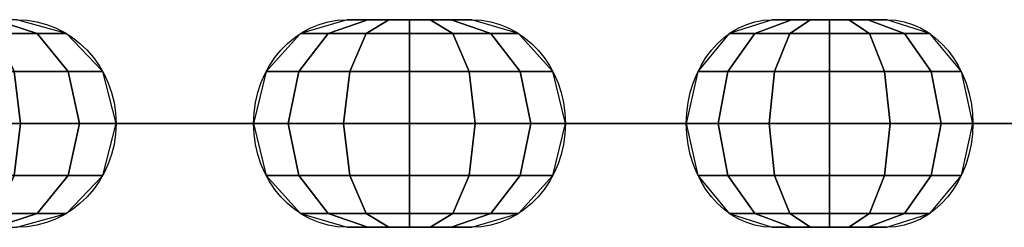
# Model space of a CAD drawing. Extents: x -2329 to 6329, y -13 to 813.
# Drawn here: x -1950 to -1850, y -11 to 10 of the extents above; entities that cross this region are included whole.
import ezdxf

# ---------------------------------------------------------------- set-up
doc = ezdxf.new("R2010")
doc.units = 0
doc.header["$MEASUREMENT"] = 0
doc.layers.add('FLKE', color=2, linetype='CONTINUOUS')
doc.layers.add('KETTE', color=9, linetype='CONTINUOUS')

msp = doc.modelspace()

# ---------------------------------------------------------------- linework, layer by layer
at = {"layer": 'KETTE', "ltscale": 100, "extrusion": (0.900266, 0, 0.435341)}
for p, q in [((-1916.509, 10.5, 195.886), (-1903.905, 10.5, 201.981)), ((-1930.533, 0, 200.768), (-1943.137, 0, 194.673)), ((-1921.391, 0, 181.862), (-1933.994, 0, 175.767)), ((-1903.905, -10.5, 201.981), (-1916.509, -10.5, 195.886))]:
    msp.add_line(p, q, dxfattribs=at)
at = {"layer": 'KETTE', "ltscale": 100, "extrusion": (0.827149, 0, 0.561982)}
for p, q in [((-1873.55, 10.5, 224.825), (-1861.97, 10.5, 232.693)), ((-1888.136, 0, 227.61), (-1899.716, 0, 219.742)), ((-1876.334, 0, 210.24), (-1887.914, 0, 202.372)), ((-1861.97, -10.5, 232.693), (-1873.55, -10.5, 224.825))]:
    msp.add_line(p, q, dxfattribs=at)
at = {"layer": 'KETTE', "ltscale": 100, "extrusion": (0.736345, 0, 0.676606)}
msp.add_line((-1850.106, 0, 260.348), (-1860.415, 0, 250.876), dxfattribs=at)
at = {"layer": 'KETTE', "ltscale": 100, "extrusion": (0.299391, 0, -0.954131)}
msp.add_arc((0, -1807.227, -753.335), 10.5, 0, 180, dxfattribs=at)
at = {"layer": 'KETTE', "ltscale": 100, "extrusion": (0.435341, 0, -0.900266)}
for centre, start, end in [((0, -1640.09, -1010.685), 180, 360), ((0, -1626.09, -1010.685), 0, 180)]:
    msp.add_arc(centre, 10.5, start, end, dxfattribs=at)
at = {"layer": 'KETTE', "ltscale": 100, "extrusion": (0.561982, 0, -0.827149)}
for centre, start, end in [((0, -1423.357, -1238.866), 180, 360), ((0, -1409.357, -1238.866), 0, 180)]:
    msp.add_arc(centre, 10.5, start, end, dxfattribs=at)
at = {"layer": 'KETTE', "ltscale": 100, "extrusion": (0, 1, 0)}
for centre, start, end in [((1938.566, 185.22), 244.19299, 64.19299), ((1925.962, 191.315), 64.19299, 244.19299), ((1893.815, 211.057), 235.80701, 55.80701), ((1882.235, 218.925), 55.80701, 235.80701), ((1853.311, 243.144), 227.42102, 47.42102)]:
    msp.add_arc(centre, 10.5, start, end, dxfattribs=at)

# ---------------------------------------------------------------- meshes
at = {"layer": 'FLKE', "ltscale": 100}
mesh = msp.add_polymesh((7, 7), dxfattribs=at)
for k, corner in enumerate([(-1949.872, 10.5, 177.713), (-1952.098, 10.5, 177.014), (-1954.324, 10.5, 176.315), (-1956.551, 10.5, 175.617), (-1958.777, 10.5, 174.918), (-1961.003, 10.5, 174.22), (-1963.23, 10.5, 173.521), (-1944.863, 9.093, 179.284), (-1947.831, 9.093, 178.353), (-1951.913, 9.093, 177.072), (-1956.551, 9.093, 175.617), (-1961.189, 9.093, 174.161), (-1965.27, 9.093, 172.881), (-1968.239, 9.093, 171.949), (-1941.196, 5.25, 180.435), (-1944.707, 5.25, 179.333), (-1950.147, 5.25, 177.626), (-1956.551, 5.25, 175.617), (-1962.954, 5.25, 173.607), (-1968.394, 5.25, 171.901), (-1971.906, 5.25, 170.799), (-1939.853, 0, 180.856), (-1943.564, 0, 179.692), (-1949.501, 0, 177.829), (-1956.551, 0, 175.617), (-1963.601, 0, 173.405), (-1969.537, 0, 171.542), (-1973.248, 0, 170.378), (-1941.196, -5.25, 180.435), (-1944.707, -5.25, 179.333), (-1950.147, -5.25, 177.626), (-1956.551, -5.25, 175.617), (-1962.954, -5.25, 173.607), (-1968.394, -5.25, 171.901), (-1971.906, -5.25, 170.799), (-1944.863, -9.093, 179.284), (-1947.831, -9.093, 178.353), (-1951.913, -9.093, 177.072), (-1956.551, -9.093, 175.617), (-1961.189, -9.093, 174.161), (-1965.27, -9.093, 172.881), (-1968.239, -9.093, 171.949), (-1949.872, -10.5, 177.713), (-1952.098, -10.5, 177.014), (-1954.324, -10.5, 176.315), (-1956.551, -10.5, 175.617), (-1958.777, -10.5, 174.918), (-1961.003, -10.5, 174.22), (-1963.23, -10.5, 173.521)]):
    mesh.set_mesh_vertex(divmod(k, 7), corner)
mesh = msp.add_polymesh((7, 7), dxfattribs=at)
for k, corner in enumerate([(-1903.905, 10.5, 201.981), (-1906.006, 10.5, 200.965), (-1908.107, 10.5, 199.949), (-1910.207, 10.5, 198.933), (-1912.308, 10.5, 197.918), (-1914.408, 10.5, 196.902), (-1916.509, 10.5, 195.886), (-1899.179, 9.093, 204.266), (-1901.98, 9.093, 202.912), (-1905.831, 9.093, 201.05), (-1910.207, 9.093, 198.933), (-1914.583, 9.093, 196.817), (-1918.435, 9.093, 194.955), (-1921.235, 9.093, 193.6), (-1895.719, 5.25, 205.939), (-1899.032, 5.25, 204.337), (-1904.165, 5.25, 201.855), (-1910.207, 5.25, 198.933), (-1916.249, 5.25, 196.012), (-1921.382, 5.25, 193.53), (-1924.695, 5.25, 191.927), (-1894.453, 0, 206.552), (-1897.954, 0, 204.859), (-1903.555, 0, 202.15), (-1910.207, 0, 198.933), (-1916.859, 0, 195.717), (-1922.461, 0, 193.008), (-1925.962, 0, 191.315), (-1895.719, -5.25, 205.939), (-1899.032, -5.25, 204.337), (-1904.165, -5.25, 201.855), (-1910.207, -5.25, 198.933), (-1916.249, -5.25, 196.012), (-1921.382, -5.25, 193.53), (-1924.695, -5.25, 191.927), (-1899.179, -9.093, 204.266), (-1901.98, -9.093, 202.912), (-1905.831, -9.093, 201.05), (-1910.207, -9.093, 198.933), (-1914.583, -9.093, 196.817), (-1918.435, -9.093, 194.955), (-1921.235, -9.093, 193.6), (-1903.905, -10.5, 201.981), (-1906.006, -10.5, 200.965), (-1908.107, -10.5, 199.949), (-1910.207, -10.5, 198.933), (-1912.308, -10.5, 197.918), (-1914.408, -10.5, 196.902), (-1916.509, -10.5, 195.886)]):
    mesh.set_mesh_vertex(divmod(k, 7), corner)
mesh = msp.add_polymesh((7, 7), dxfattribs=at)
for k, corner in enumerate([(-1861.97, 10.5, 232.693), (-1863.9, 10.5, 231.382), (-1865.83, 10.5, 230.071), (-1867.76, 10.5, 228.759), (-1869.69, 10.5, 227.448), (-1871.62, 10.5, 226.137), (-1873.55, 10.5, 224.825), (-1857.627, 9.093, 235.644), (-1860.2, 9.093, 233.895), (-1863.739, 9.093, 231.491), (-1867.76, 9.093, 228.759), (-1871.781, 9.093, 226.027), (-1875.319, 9.093, 223.623), (-1877.892, 9.093, 221.875), (-1854.448, 5.25, 237.803), (-1857.492, 5.25, 235.735), (-1862.208, 5.25, 232.531), (-1867.76, 5.25, 228.759), (-1873.311, 5.25, 224.988), (-1878.027, 5.25, 221.784), (-1881.071, 5.25, 219.715), (-1853.285, 0, 238.594), (-1856.501, 0, 236.409), (-1861.648, 0, 232.912), (-1867.76, 0, 228.759), (-1873.871, 0, 224.607), (-1879.018, 0, 221.11), (-1882.235, 0, 218.925), (-1854.448, -5.25, 237.803), (-1857.492, -5.25, 235.735), (-1862.208, -5.25, 232.531), (-1867.76, -5.25, 228.759), (-1873.311, -5.25, 224.988), (-1878.027, -5.25, 221.784), (-1881.071, -5.25, 219.715), (-1857.627, -9.093, 235.644), (-1860.2, -9.093, 233.895), (-1863.739, -9.093, 231.491), (-1867.76, -9.093, 228.759), (-1871.781, -9.093, 226.027), (-1875.319, -9.093, 223.623), (-1877.892, -9.093, 221.875), (-1861.97, -10.5, 232.693), (-1863.9, -10.5, 231.382), (-1865.83, -10.5, 230.071), (-1867.76, -10.5, 228.759), (-1869.69, -10.5, 227.448), (-1871.62, -10.5, 226.137), (-1873.55, -10.5, 224.825)]):
    mesh.set_mesh_vertex(divmod(k, 7), corner)
mesh = msp.add_polymesh((7, 7), dxfattribs=at)
for k, corner in enumerate([(-1930.533, 0, 200.768), (-1932.634, 0, 199.752), (-1934.734, 0, 198.736), (-1936.835, 0, 197.72), (-1938.935, 0, 196.704), (-1941.036, 0, 195.689), (-1943.137, 0, 194.673), (-1925.194, 0, 201.787), (-1927.995, 0, 200.432), (-1931.846, 0, 198.57), (-1936.222, 0, 196.454), (-1940.599, 0, 194.338), (-1944.45, 0, 192.475), (-1947.251, 0, 191.121), (-1920.061, 0, 200), (-1923.374, 0, 198.398), (-1928.507, 0, 195.916), (-1934.549, 0, 192.994), (-1940.591, 0, 190.072), (-1945.724, 0, 187.59), (-1949.037, 0, 185.988), (-1916.509, 0, 195.886), (-1920.01, 0, 194.193), (-1925.612, 0, 191.484), (-1932.264, 0, 188.267), (-1938.916, 0, 185.051), (-1944.517, 0, 182.342), (-1948.018, 0, 180.649), (-1915.49, 0, 190.547), (-1918.803, 0, 188.945), (-1923.936, 0, 186.463), (-1929.978, 0, 183.541), (-1936.02, 0, 180.619), (-1941.153, 0, 178.137), (-1944.466, 0, 176.535), (-1917.277, 0, 185.414), (-1920.078, 0, 184.06), (-1923.929, 0, 182.197), (-1928.305, 0, 180.081), (-1932.681, 0, 177.965), (-1936.532, 0, 176.103), (-1939.333, 0, 174.748), (-1921.391, 0, 181.862), (-1923.491, 0, 180.846), (-1925.592, 0, 179.83), (-1927.693, 0, 178.815), (-1929.793, 0, 177.799), (-1931.894, 0, 176.783), (-1933.994, 0, 175.767)]):
    mesh.set_mesh_vertex(divmod(k, 7), corner)
mesh = msp.add_polymesh((7, 7), dxfattribs=at)
for k, corner in enumerate([(-1888.136, 0, 227.61), (-1890.066, 0, 226.298), (-1891.996, 0, 224.987), (-1893.926, 0, 223.676), (-1895.856, 0, 222.365), (-1897.786, 0, 221.053), (-1899.716, 0, 219.742), (-1883.003, 0, 229.397), (-1885.576, 0, 227.648), (-1889.114, 0, 225.244), (-1893.135, 0, 222.512), (-1897.156, 0, 219.78), (-1900.694, 0, 217.376), (-1903.268, 0, 215.628), (-1877.664, 0, 228.377), (-1880.708, 0, 226.309), (-1885.424, 0, 223.105), (-1890.975, 0, 219.333), (-1896.527, 0, 215.562), (-1901.243, 0, 212.358), (-1904.287, 0, 210.289), (-1873.55, 0, 224.825), (-1876.766, 0, 222.64), (-1881.913, 0, 219.143), (-1888.025, 0, 214.991), (-1894.137, 0, 210.838), (-1899.283, 0, 207.342), (-1902.5, 0, 205.156), (-1871.763, 0, 219.692), (-1874.807, 0, 217.624), (-1879.523, 0, 214.42), (-1885.074, 0, 210.648), (-1890.626, 0, 206.876), (-1895.342, 0, 203.672), (-1898.386, 0, 201.604), (-1872.782, 0, 214.354), (-1875.355, 0, 212.605), (-1878.894, 0, 210.201), (-1882.915, 0, 207.469), (-1886.935, 0, 204.737), (-1890.474, 0, 202.333), (-1893.047, 0, 200.585), (-1876.334, 0, 210.24), (-1878.264, 0, 208.928), (-1880.194, 0, 207.617), (-1882.124, 0, 206.306), (-1884.054, 0, 204.994), (-1885.984, 0, 203.683), (-1887.914, 0, 202.372)]):
    mesh.set_mesh_vertex(divmod(k, 7), corner)
mesh = msp.add_polymesh((7, 7), dxfattribs=at)
for k, corner in enumerate([(-1850.106, 0, 260.348), (-1851.824, 0, 258.769), (-1853.543, 0, 257.191), (-1855.261, 0, 255.612), (-1856.979, 0, 254.033), (-1858.697, 0, 252.454), (-1860.415, 0, 250.876), (-1845.289, 0, 262.864), (-1847.58, 0, 260.759), (-1850.73, 0, 257.865), (-1854.309, 0, 254.576), (-1857.888, 0, 251.287), (-1861.038, 0, 248.393), (-1863.329, 0, 246.288), (-1839.858, 0, 262.635), (-1842.568, 0, 260.145), (-1846.767, 0, 256.287), (-1851.709, 0, 251.746), (-1856.651, 0, 247.205), (-1860.849, 0, 243.347), (-1863.559, 0, 240.857), (-1835.27, 0, 259.721), (-1838.134, 0, 257.09), (-1842.716, 0, 252.88), (-1848.156, 0, 247.88), (-1853.597, 0, 242.881), (-1858.179, 0, 238.671), (-1861.042, 0, 236.04), (-1832.754, 0, 254.903), (-1835.464, 0, 252.413), (-1839.662, 0, 248.555), (-1844.604, 0, 244.014), (-1849.546, 0, 239.473), (-1853.744, 0, 235.616), (-1856.454, 0, 233.126), (-1832.984, 0, 249.473), (-1835.274, 0, 247.368), (-1838.424, 0, 244.473), (-1842.004, 0, 241.184), (-1845.583, 0, 237.895), (-1848.733, 0, 235.001), (-1851.024, 0, 232.896), (-1835.898, 0, 244.885), (-1837.616, 0, 243.306), (-1839.334, 0, 241.727), (-1841.052, 0, 240.149), (-1842.77, 0, 238.57), (-1844.488, 0, 236.991), (-1846.206, 0, 235.412)]):
    mesh.set_mesh_vertex(divmod(k, 7), corner)

doc.saveas('drawing.dxf')
